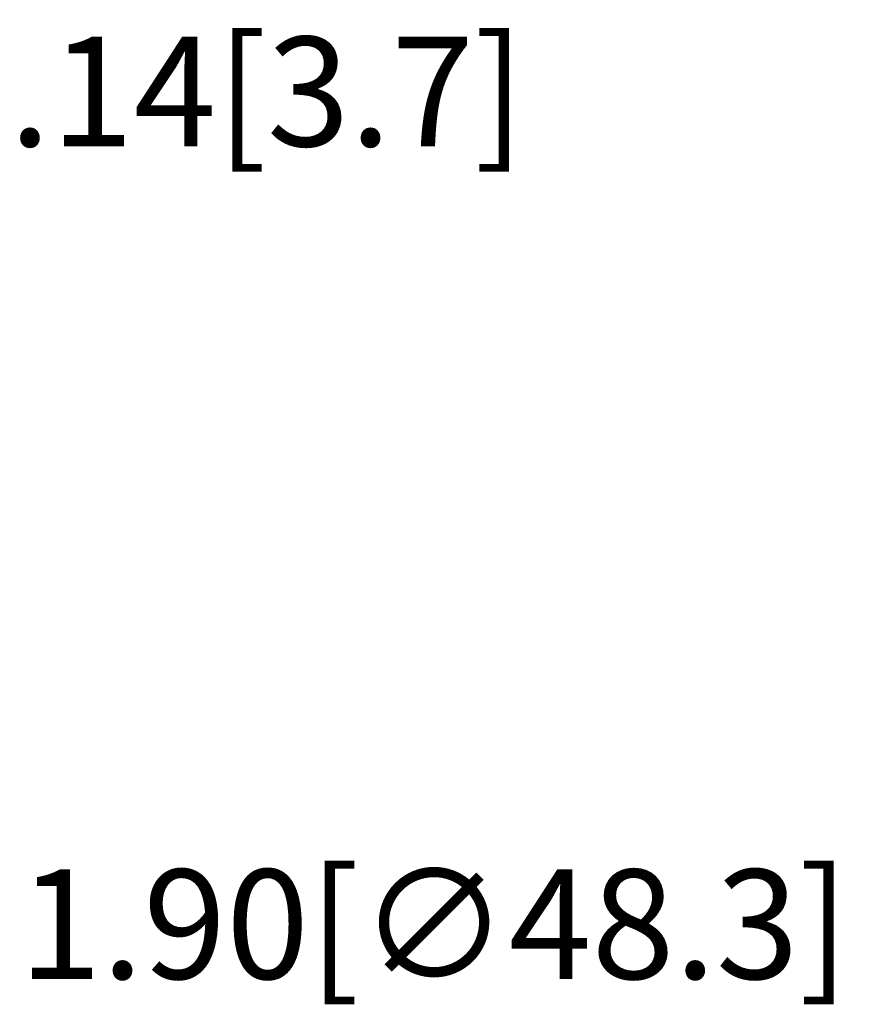
# Model space of a CAD drawing. Extents: x 21.2 to 34.8, y -14.6 to 3.
# Drawn here: x 27.5 to 28.5, y -9.5 to -8.2 of the extents above; entities that cross this region are included whole.
import ezdxf

# ---------------------------------------------------------------- set-up
doc = ezdxf.new("R2010")
doc.units = 0
doc.header["$LTSCALE"] = 0.6
doc.header["$MEASUREMENT"] = 0
doc.layers.get('0').update_dxf_attribs({"linetype": 'CONTINUOUS'})
doc.layers.get('DEFPOINTS').update_dxf_attribs({"linetype": 'CONTINUOUS'})
doc.layers.add('DIM', color=1, linetype='CONTINUOUS')
doc.dimstyles.new('ROBS', dxfattribs={"dimtxt": 0.18, "dimasz": 0.18, "dimexe": 0.18, "dimexo": 0.0625, "dimgap": 0.09, "dimtad": 0, "dimtih": 1, "dimtoh": 1, "dimzin": 4, "dimdsep": 46, "dimtxsty": 'STANDARD', "dimcen": 0.09, "dimadec": 0, "dimazin": 0, "dimtfac": 1, "dimtofl": 0, "dimtmove": 0, "dimatfit": 3, "dimfxl": 1, "dimtolj": 1, "dimtzin": 12, "dimarcsym": 0})

# ---------------------------------------------------------------- blocks, each defined once
blk = doc.blocks.new('*D1')
at = {"color": 0, "linetype": 'ByBlock'}
for p, q in [((26.7639, -6.9287), (26.7639, -6.7847)), ((26.6919, -6.8567), (26.8359, -6.8567)), ((27.6937, -7.4331), (27.7549, -7.471)), ((27.7549, -7.471), (27.8989, -7.471))]:
    blk.add_line(p, q, dxfattribs=at)
blk.add_solid([(27.7063, -7.4127), (27.6811, -7.4535), (27.5713, -7.3572)], dxfattribs=at)
at = {"layer": 'DEFPOINTS', "color": 0, "linetype": 'ByBlock'}
for p in [(25.9564, -6.3561), (27.5713, -7.3572)]:
    blk.add_point(p, dxfattribs=at)
at = {"color": 0, "linetype": 'ByBlock', "insert": (28.6309, -7.471), "char_height": 0.144, "attachment_point": 5}
blk.add_mtext('\\A1;∅1.90[∅48.3]', dxfattribs=at)
blk = doc.blocks.new('*D3')
at = {"color": 0, "linetype": 'ByBlock'}
for p, q in [((27.6511, -6.5133), (27.5906, -6.3287)), ((27.5133, -6.5585), (27.4528, -6.3738)), ((27.7722, -6.4207), (27.9091, -6.3758)), ((27.9091, -6.3758), (28.0531, -6.3758)), ((27.3608, -6.5555), (27.2239, -6.6003))]:
    blk.add_line(p, q, dxfattribs=at)
for points in [[(27.7648, -6.3978), (27.7797, -6.4435), (27.6354, -6.4655)], [(27.3533, -6.5327), (27.3682, -6.5783), (27.4976, -6.5106)]]:
    blk.add_solid(points, dxfattribs=at)
at = {"layer": 'DEFPOINTS', "color": 0, "linetype": 'ByBlock'}
for p in [(27.6354, -6.4655), (27.6666, -6.5608), (27.5288, -6.606)]:
    blk.add_point(p, dxfattribs=at)
at = {"color": 0, "linetype": 'ByBlock', "insert": (28.5091, -6.3758), "char_height": 0.144, "attachment_point": 5}
blk.add_mtext('\\A1;.14[3.7]', dxfattribs=at)

msp = doc.modelspace()

# ---------------------------------------------------------------- dimensions: what is measured, and where the dimension line sits
at = {"layer": 'DIM', "color": 7}
dim = msp.add_linear_dim(base=(26.905936, -8.404901), p1=(26.799383, -8.545375), p2=(26.937173, -8.500221), angle=18.144192, dimstyle='ROBS', override={"dimscale": 0.8, "dimatfit": 2}, dxfattribs=at)
dim.commit()
dim.dimension.update_dxf_attribs({"geometry": '*D3', "text_midpoint": (27.779615, -8.315215), "insert": (-0.72946, -1.939406)})
dim = msp.add_diameter_dim_2p(p1=(25.227, -8.2955), p2=(26.8418, -9.2966), dimstyle='ROBS', override={"dimscale": 0.8, "dimatfit": 2}, dxfattribs=at)
dim.commit()
dim.dimension.update_dxf_attribs({"geometry": '*D1', "text_midpoint": (27.9014, -9.4104), "dimtype": 163, "insert": (-0.7295, -1.9394)})

doc.saveas('drawing.dxf')
